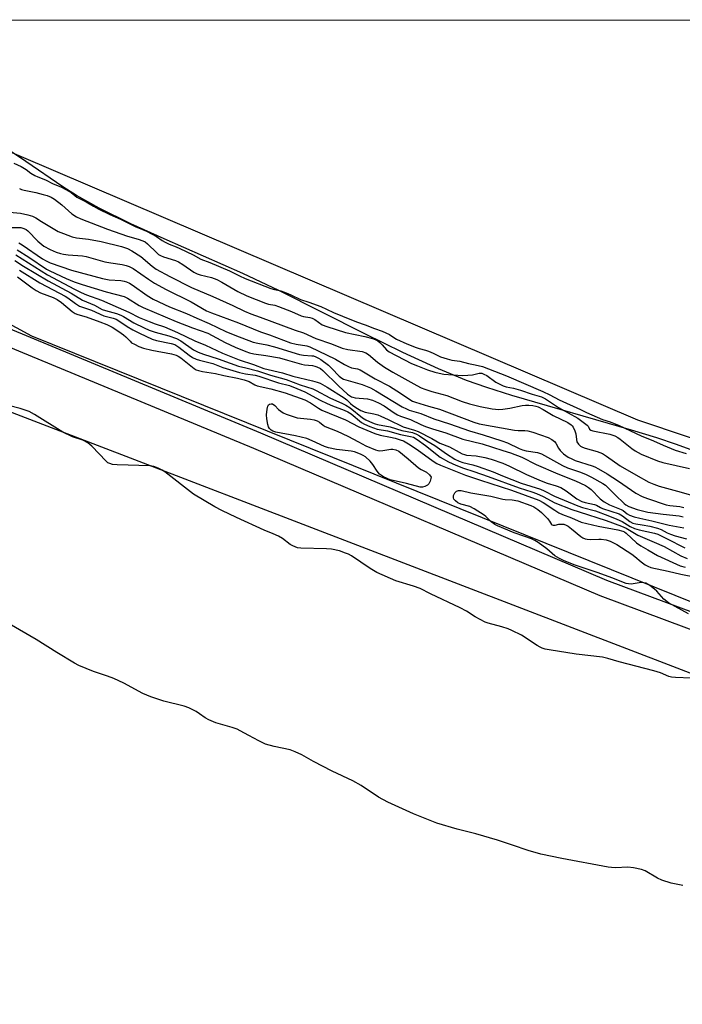
# Model space of a CAD drawing. Units: inches. Extents: x 1183768 to 1189768, y 509459 to 513460.
# Drawn here: x 1186275 to 1186512, y 513108 to 513460 of the extents above; entities that cross this region are included whole.
import ezdxf

# ---------------------------------------------------------------- set-up
doc = ezdxf.new("R2010")
doc.units = ezdxf.units.IN
doc.header["$MEASUREMENT"] = 0
for name, color, linetype in [('HYDRO-Stream Poly Centerlines', 142, 'Continuous'), ('HYDRO-Water Body', 4, 'Continuous'), ('NTRL-Farm Land', 3, 'Continuous'), ('NTRL-Trees', 3, 'Continuous'), ('TRANS-Road', 130, 'Continuous'), ('Undefined', 1, 'Continuous')]:
    doc.layers.add(name, color=color, linetype=linetype)

msp = doc.modelspace()

# ---------------------------------------------------------------- linework, layer by layer
at = {"layer": 'HYDRO-Stream Poly Centerlines'}
msp.add_polyline3d([(1186524.11, 513302.42, 0), (1186509.46, 513307.85, 0), (1186502.46, 513310.2, 0), (1186493.4, 513312.99, 0), (1186450.76, 513325.32, 0), (1186441.76, 513328.17, 0), (1186434.61, 513330.69, 0), (1186424.62, 513334.8, 0), (1186411.88, 513340.67, 0), (1186398.31, 513347.32, 0), (1186367.61, 513362.78, 0), (1186354.78, 513368.93, 0), (1186326.69, 513381.27, 0), (1186314.77, 513386.68, 0), (1186303.49, 513392.21, 0), (1186295.33, 513396.75, 0), (1186290.55, 513399.84, 0), (1186277.31, 513408.94, 0), (1186271.11, 513413.03, 0)], dxfattribs=at)
at = {"layer": 'HYDRO-Water Body'}
for points in [[(1186138.68, 513459.49, 0), (1189767.93, 513459.11, 0)], [(1186524.11, 513302.42, 0), (1186509.46, 513307.85, 0), (1186502.46, 513310.2, 0), (1186493.4, 513312.99, 0), (1186450.76, 513325.32, 0), (1186441.76, 513328.17, 0), (1186434.61, 513330.69, 0), (1186424.62, 513334.8, 0), (1186411.88, 513340.67, 0), (1186398.31, 513347.32, 0), (1186367.61, 513362.78, 0), (1186354.78, 513368.93, 0), (1186326.69, 513381.27, 0), (1186314.77, 513386.68, 0), (1186303.49, 513392.21, 0), (1186295.33, 513396.75, 0), (1186290.55, 513399.84, 0), (1186277.31, 513408.94, 0), (1186271.11, 513413.03, 0)]]:
    msp.add_polyline3d(points, dxfattribs=at)
at = {"layer": 'NTRL-Farm Land'}
msp.add_lwpolyline([(1185932.1, 513459.52), (1186011.43, 513426.6), (1186242.6, 513330.69), (1186872.53, 513088.56), (1187321.37, 512943.42), (1187830.4, 512781.57)], dxfattribs=at)
at = {"layer": 'NTRL-Trees'}
msp.add_lwpolyline([(1188015.94, 512732.85), (1187670.63, 512857.07), (1187417.23, 512941.53), (1187141.48, 513016.06), (1186980.01, 513080.65), (1186753.94, 513155.18), (1186279.45, 513346.46), (1186250.69, 513362.08), (1185991.47, 513459.51), (1186147.57, 513459.49), (1186222.32, 513433.41), (1186495.58, 513316.65), (1186850.83, 513197.41), (1187255.76, 513045.87), (1187583.68, 512961.4), (1187983.64, 512809.87)], dxfattribs=at)
at = {"layer": 'TRANS-Road'}
msp.add_polyline3d([(1186566.17, 513222.45, 0), (1186482.22, 513253.78, 0), (1186358.67, 513306.4, 0), (1186254.62, 513349.55, 0), (1186160.03, 513386.5, 0), (1186078.16, 513416.65, 0), (1185999.83, 513445.03, 0), (1185960.94, 513459.51, 0), (1185978.42, 513459.51, 0), (1186001.93, 513450.75, 0), (1186080.25, 513422.38, 0), (1186162.2, 513392.21, 0), (1186256.9, 513355.21, 0), (1186361.03, 513312.02, 0), (1186484.49, 513259.45, 0), (1186568.23, 513228.19, 0)], dxfattribs=at)
at = {"layer": 'Undefined'}
for points, elevation in [([(1186273.03, 513408.33), (1186275.58, 513407.09), (1186277.4, 513406.06), (1186279.05, 513404.72), (1186280.5, 513403.88), (1186281.54, 513403.39), (1186284.32, 513402.31), (1186287.09, 513400.94), (1186289.81, 513399.82), (1186291.62, 513398.93), (1186293.5, 513397.82), (1186295.51, 513396.1), (1186298.84, 513394.51), (1186301.41, 513392.91), (1186303.13, 513392), (1186307.33, 513389.93), (1186311.04, 513388.33), (1186316.55, 513385.53), (1186318.99, 513384.58), (1186320.33, 513383.97), (1186323.9, 513382.15), (1186325.94, 513380.72), (1186327.08, 513380.06), (1186328.47, 513379.41), (1186330.94, 513378.45), (1186332.31, 513377.83), (1186337.07, 513375.53), (1186339.8, 513373.97), (1186342.99, 513372.79), (1186349.98, 513369.86), (1186353.59, 513368.03), (1186355.56, 513367.14), (1186364.75, 513363.55), (1186366, 513363.17), (1186368.27, 513362.67), (1186370.22, 513361.99), (1186371.89, 513361.29), (1186375.28, 513359.57), (1186378.26, 513358.69), (1186382.55, 513357.06), (1186384.65, 513356.2), (1186387.06, 513354.94), (1186390.33, 513353.69), (1186395.34, 513351.61), (1186398.45, 513350.55), (1186401.72, 513349.22), (1186404.44, 513348.27), (1186407.06, 513347.08), (1186408.64, 513345.99), (1186409.55, 513345.49), (1186413.25, 513343.79), (1186416.57, 513342.42), (1186417.66, 513342.06), (1186419.87, 513341.52), (1186420.99, 513341.14), (1186422.62, 513340.48), (1186425.26, 513339.19), (1186427.68, 513338.38), (1186429.34, 513337.97), (1186432.21, 513337.6), (1186435.29, 513336.77), (1186437.61, 513336.32), (1186440.23, 513335.63), (1186448.81, 513332.35), (1186461.83, 513326.72), (1186464.3, 513325.57), (1186467.64, 513323.83), (1186475.26, 513320.32), (1186477.36, 513319.25), (1186483.04, 513316.73), (1186485.81, 513315.94), (1186489.1, 513314.65), (1186496.86, 513310.89), (1186501.33, 513309.12), (1186504.79, 513307.57), (1186509.08, 513305.86), (1186512.99, 513304.66)], 182), ([(1186275.03, 513399.24), (1186275.73, 513398.93), (1186276.67, 513398.64), (1186280.84, 513397.82), (1186283.44, 513397.15), (1186284.87, 513396.72), (1186286.34, 513396.13), (1186287.55, 513395.39), (1186290.14, 513393.38), (1186293.69, 513390.15), (1186295.38, 513389.09), (1186296.96, 513388.4), (1186306.39, 513384.7), (1186313.59, 513382.22), (1186317.39, 513381.13), (1186319.06, 513380.55), (1186319.84, 513380.14), (1186320.76, 513379.45), (1186324.05, 513376.26), (1186324.7, 513375.72), (1186325.34, 513375.33), (1186326.38, 513374.89), (1186330.7, 513373.54), (1186331.84, 513373.07), (1186333.37, 513372.16), (1186337.31, 513369.42), (1186338.49, 513368.8), (1186339.57, 513368.44), (1186343.6, 513367.42), (1186345.41, 513366.73), (1186347.26, 513365.77), (1186352.92, 513362.5), (1186356.14, 513360.9), (1186362.8, 513358.32), (1186363.94, 513358), (1186366.13, 513357.56), (1186367.41, 513357.16), (1186372.07, 513355.29), (1186375.55, 513353.72), (1186376.35, 513353.51), (1186378.69, 513353.2), (1186379.49, 513352.97), (1186380.47, 513352.45), (1186383.02, 513350.62), (1186384.7, 513349.92), (1186391.39, 513347.78), (1186398.28, 513346.38), (1186400.98, 513345.69), (1186402.01, 513345.34), (1186402.94, 513344.86), (1186403.62, 513344.3), (1186404.45, 513343.45), (1186406.03, 513341.58), (1186406.96, 513340.89), (1186414.92, 513336.78), (1186417.06, 513335.89), (1186420.66, 513334.54), (1186423.21, 513333.69), (1186424.84, 513333.27), (1186426.51, 513333), (1186429.65, 513332.69), (1186433.23, 513332.53), (1186434.99, 513332.54), (1186436.71, 513332.73), (1186439.03, 513333.25), (1186440.03, 513333.25), (1186440.8, 513332.98), (1186441.79, 513332.46), (1186445, 513330.15), (1186447.62, 513328.82), (1186448.68, 513328.47), (1186451.36, 513327.93), (1186453.89, 513327.28), (1186457.97, 513325.81), (1186461.37, 513324.82), (1186462.71, 513324.1), (1186467.34, 513321.08), (1186474.24, 513317.23), (1186477.64, 513314.71), (1186477.95, 513314.36), (1186478.5, 513313.27), (1186478.91, 513312.99), (1186479.68, 513312.76), (1186485.67, 513311.49), (1186487.54, 513310.91), (1186488.53, 513310.38), (1186489.43, 513309.79), (1186493.59, 513306.39), (1186494.78, 513305.55), (1186496.95, 513304.44), (1186502.67, 513301.99), (1186504.58, 513301.39), (1186514.18, 513299.29)], 184), ([(1186271.26, 513385.34), (1186275.46, 513385.27), (1186276.61, 513385.01), (1186277.37, 513384.61), (1186278.04, 513384.08), (1186281.63, 513380.41), (1186283.76, 513378.71), (1186285.98, 513377.48), (1186288.14, 513376.56), (1186289.66, 513376.02), (1186290.69, 513375.77), (1186292.39, 513375.54), (1186297.47, 513375.15), (1186298.79, 513374.97), (1186305.51, 513373.07), (1186307.68, 513372.66), (1186311.7, 513372.1), (1186313.15, 513371.78), (1186314.2, 513371.42), (1186315.62, 513370.65), (1186321.02, 513366.83), (1186323.18, 513365.43), (1186327.33, 513363.19), (1186336.28, 513358.74), (1186341.72, 513355.56), (1186343.52, 513354.81), (1186353.2, 513351.22), (1186361.05, 513348.11), (1186364.27, 513346.99), (1186371.74, 513344.14), (1186373.76, 513343.6), (1186377.58, 513343.12), (1186378.7, 513342.75), (1186387.77, 513338.35), (1186390.97, 513336.45), (1186392.5, 513335.63), (1186393.56, 513335.24), (1186395.65, 513334.9), (1186396.66, 513334.48), (1186401.98, 513331.27), (1186407.07, 513328.64), (1186411.01, 513326.17), (1186414.31, 513323.87), (1186415.29, 513323.33), (1186416.31, 513322.9), (1186420.98, 513321.49), (1186424.95, 513320.42), (1186437.12, 513315.83), (1186439.06, 513315.17), (1186451.7, 513312.9), (1186453.05, 513312.78), (1186455.42, 513312.8), (1186456.5, 513312.68), (1186458.2, 513312.19), (1186463.71, 513310.28), (1186465.01, 513309.63), (1186465.94, 513308.96), (1186466.46, 513308.31), (1186467.39, 513306.51), (1186467.97, 513305.69), (1186469.23, 513304.54), (1186470.89, 513303.37), (1186472.1, 513302.71), (1186473.34, 513302.15), (1186479.42, 513300.17), (1186480.37, 513299.8), (1186481.69, 513299.13), (1186484.75, 513297.33), (1186488.81, 513294.78), (1186494.98, 513290.45), (1186497.27, 513289.28), (1186499.16, 513288.54), (1186505.82, 513286.34), (1186507.14, 513286.07), (1186510.75, 513285.71), (1186512.16, 513285.33)], 188), ([(1186274.76, 513379.83), (1186275.96, 513379.07), (1186283.29, 513374.08), (1186284.5, 513373.42), (1186286.01, 513372.74), (1186293.6, 513370.12), (1186304.7, 513367.07), (1186307.03, 513366.64), (1186311.19, 513366.34), (1186312.36, 513366.13), (1186313.2, 513365.88), (1186314.24, 513365.42), (1186315.24, 513364.83), (1186320.61, 513361.01), (1186322.74, 513359.77), (1186328.63, 513357.02), (1186334.59, 513354.65), (1186338.27, 513352.94), (1186342.77, 513351.05), (1186348.69, 513348.21), (1186351.94, 513346.89), (1186358.44, 513344.41), (1186360.09, 513344.01), (1186363.32, 513343.42), (1186366.1, 513342.73), (1186374.91, 513339.99), (1186376.42, 513339.69), (1186379.39, 513339.53), (1186379.93, 513339.44), (1186380.74, 513339.17), (1186381.77, 513338.67), (1186382.52, 513338.2), (1186385.26, 513336.14), (1186386.52, 513335.02), (1186389.16, 513332.25), (1186390.07, 513331.54), (1186390.72, 513331.22), (1186391.53, 513330.93), (1186397.31, 513329.31), (1186400.3, 513328.02), (1186402.15, 513327.05), (1186411.62, 513321.3), (1186413.11, 513320.52), (1186414.14, 513320.15), (1186418.28, 513318.93), (1186422.93, 513317.05), (1186428.53, 513315.23), (1186435.68, 513312.67), (1186440.51, 513311.32), (1186447.18, 513309.19), (1186449.18, 513308.4), (1186453.31, 513306.39), (1186454.54, 513305.88), (1186455.85, 513305.56), (1186459.9, 513304.98), (1186461.32, 513304.5), (1186468.83, 513300.29), (1186470.65, 513299.5), (1186474.89, 513298.1), (1186477.07, 513297.21), (1186479.2, 513296.19), (1186483.19, 513293.92), (1186484.21, 513293.26), (1186484.93, 513292.65), (1186487.59, 513289.84), (1186490.86, 513286.72), (1186491.45, 513286.26), (1186492.47, 513285.74), (1186495.49, 513284.66), (1186499.31, 513283.65), (1186504.77, 513282.91), (1186510.5, 513282.31), (1186511.85, 513282.04)], 190), ([(1186273.69, 513375.55), (1186285.07, 513368.38), (1186294.68, 513363.28), (1186297.04, 513362.11), (1186298.99, 513361.26), (1186304.25, 513359.32), (1186310.3, 513356.74), (1186314.02, 513355.05), (1186317.75, 513353.23), (1186321.31, 513351.7), (1186323.48, 513350.88), (1186326.73, 513349.84), (1186331.43, 513347.87), (1186337.65, 513344.9), (1186341.37, 513343.35), (1186347.45, 513340.4), (1186353.45, 513338.01), (1186358.5, 513336.45), (1186362.2, 513335.01), (1186368.9, 513333.44), (1186372.64, 513332.28), (1186379.56, 513330.6), (1186381.22, 513330.14), (1186382.3, 513329.74), (1186384.86, 513328.36), (1186390.89, 513324.46), (1186391.8, 513323.76), (1186393.18, 513322.44), (1186394.02, 513321.75), (1186395.61, 513320.63), (1186396.81, 513319.93), (1186398.37, 513319.35), (1186401.53, 513318.83), (1186402.92, 513318.45), (1186404, 513318), (1186406.57, 513316.71), (1186411.9, 513314.2), (1186416.04, 513312.99), (1186417.37, 513312.52), (1186422.22, 513309.97), (1186425.04, 513308.35), (1186428.54, 513306.96), (1186431.9, 513305.06), (1186432.96, 513304.54), (1186433.79, 513304.23), (1186434.59, 513304.06), (1186438.03, 513303.83), (1186441.13, 513303.24), (1186443.39, 513302.6), (1186447.5, 513301.17), (1186449.89, 513300.12), (1186456.03, 513297.12), (1186461.22, 513294.82), (1186463.3, 513294.05), (1186466.57, 513293.08), (1186468.17, 513292.44), (1186470.16, 513291.33), (1186473.97, 513288.46), (1186475.66, 513287.53), (1186476.87, 513287.12), (1186480.23, 513286.44), (1186480.97, 513286.14), (1186482.34, 513285.33), (1186483.09, 513284.99), (1186488.99, 513283.11), (1186490.28, 513282.36), (1186492.85, 513280.3), (1186493.92, 513279.73), (1186494.95, 513279.48), (1186497.19, 513279.17), (1186500.02, 513278.66), (1186502.75, 513277.98), (1186504.02, 513277.51), (1186506.21, 513276.26), (1186507.39, 513275.76), (1186509, 513275.24), (1186513.06, 513274.17)], 194), ([(1186274.17, 513377.32), (1186278.39, 513374.72), (1186284.63, 513370.44), (1186285.87, 513369.79), (1186291.74, 513367.06), (1186294.52, 513365.96), (1186297.39, 513365), (1186305.99, 513362.36), (1186312.42, 513360.63), (1186313.53, 513360.06), (1186317.69, 513357.5), (1186319.18, 513356.73), (1186330.96, 513351.72), (1186336.8, 513349.47), (1186342.22, 513347.58), (1186348.48, 513344.22), (1186351.98, 513342.64), (1186355.83, 513341.03), (1186357.13, 513340.56), (1186358.72, 513340.15), (1186362.92, 513339.64), (1186367.86, 513338.72), (1186370.73, 513338), (1186375.66, 513336.49), (1186376.78, 513336.29), (1186379.57, 513336.04), (1186380.38, 513335.86), (1186381.16, 513335.57), (1186382.4, 513334.94), (1186383.29, 513334.26), (1186388.83, 513328.73), (1186392.06, 513325.82), (1186393.5, 513324.9), (1186394.03, 513324.7), (1186394.88, 513324.54), (1186399.25, 513324.16), (1186400.96, 513323.72), (1186403.15, 513322.74), (1186405.22, 513321.62), (1186408.77, 513319.1), (1186409.95, 513318.4), (1186410.96, 513318), (1186414.59, 513316.81), (1186418.21, 513315), (1186419.95, 513314.25), (1186422.43, 513313.4), (1186427.18, 513312.01), (1186433.3, 513309.76), (1186440.14, 513308.03), (1186447.56, 513305.71), (1186450.21, 513304.8), (1186454.26, 513303.27), (1186459.43, 513300.71), (1186467.15, 513297.31), (1186473.48, 513294.82), (1186476.98, 513293.15), (1186478.14, 513292.46), (1186479.04, 513291.77), (1186482.31, 513288.47), (1186483.63, 513287.4), (1186485.57, 513286.31), (1186489.78, 513284.6), (1186490.41, 513284.22), (1186491.95, 513283.04), (1186492.74, 513282.65), (1186494.42, 513282.06), (1186496.43, 513281.48), (1186500.66, 513280.6), (1186506.92, 513279.03), (1186512.09, 513278.07)], 192), ([(1186273.32, 513373.48), (1186276.41, 513371.52), (1186285.3, 513366.3), (1186293.51, 513361.87), (1186297.5, 513359.4), (1186301.86, 513357.59), (1186304.58, 513356.04), (1186305.79, 513355.65), (1186309.7, 513354.62), (1186311.17, 513354.07), (1186312.14, 513353.57), (1186315.89, 513351.33), (1186319.5, 513349.49), (1186321.31, 513348.68), (1186323.51, 513347.93), (1186328.37, 513346.65), (1186331.11, 513345.64), (1186332.6, 513344.85), (1186337.17, 513341.61), (1186338.77, 513340.76), (1186340.71, 513340.05), (1186345.92, 513338.42), (1186350.22, 513336.85), (1186353.25, 513335.86), (1186355.8, 513335.16), (1186359.99, 513334.17), (1186364.64, 513332.61), (1186370.18, 513331.09), (1186375.2, 513329.17), (1186379.74, 513327.68), (1186380.87, 513327.15), (1186385.76, 513324.52), (1186390.3, 513322.5), (1186391.55, 513321.86), (1186393, 513320.88), (1186397.41, 513317.37), (1186398.58, 513316.68), (1186400.98, 513315.55), (1186402.01, 513315.16), (1186402.85, 513314.94), (1186407.34, 513314.15), (1186411.46, 513312.8), (1186415.23, 513312.1), (1186416.72, 513311.58), (1186417.82, 513310.93), (1186420.37, 513309.14), (1186423.21, 513307.45), (1186427.42, 513304.46), (1186430.42, 513302.64), (1186431.94, 513301.85), (1186433.2, 513301.42), (1186436.86, 513300.56), (1186438.78, 513299.96), (1186444.12, 513298.07), (1186447.44, 513296.64), (1186454.09, 513294.07), (1186461.02, 513291.88), (1186462.29, 513291.34), (1186465.96, 513289.44), (1186474.28, 513285.96), (1186475.98, 513285.38), (1186480.59, 513284.09), (1186484.96, 513282.51), (1186488.25, 513281.17), (1186490.14, 513280.31), (1186492.99, 513278.6), (1186494.48, 513277.9), (1186496.18, 513277.42), (1186501.64, 513276.21), (1186502.88, 513275.83), (1186505.89, 513274.23), (1186512.46, 513270.95)], 196), ([(1186275.06, 513370.05), (1186282.32, 513365.59), (1186287.11, 513363.11), (1186291.39, 513360.75), (1186292.24, 513360.2), (1186294.97, 513358.18), (1186296.43, 513357.28), (1186300.71, 513355.78), (1186305.08, 513353.8), (1186308.42, 513352.9), (1186309.5, 513352.53), (1186310.49, 513351.99), (1186313.45, 513349.95), (1186315.44, 513348.79), (1186317.83, 513347.54), (1186322.35, 513345.4), (1186323.98, 513344.92), (1186329.21, 513343.91), (1186330.48, 513343.51), (1186331.88, 513342.62), (1186335.53, 513339.73), (1186336.79, 513338.94), (1186338.11, 513338.26), (1186339.24, 513337.91), (1186344.03, 513336.73), (1186347.65, 513335.28), (1186353.52, 513333.59), (1186355.65, 513333.09), (1186359.09, 513332.55), (1186360.5, 513332.23), (1186367.41, 513329.9), (1186371.35, 513328.91), (1186374.06, 513327.87), (1186376.86, 513326.64), (1186382.34, 513323.68), (1186384.83, 513322.43), (1186386.69, 513321.64), (1186390.85, 513320.09), (1186392.2, 513319.51), (1186393.38, 513318.73), (1186397.04, 513315.74), (1186398.2, 513315.07), (1186400.08, 513314.21), (1186402.68, 513313.28), (1186406.41, 513312.7), (1186411, 513311.4), (1186414.59, 513310.74), (1186415.66, 513310.4), (1186416.94, 513309.65), (1186419.92, 513307.47), (1186425.2, 513303.31), (1186428.11, 513301.66), (1186430.77, 513300.4), (1186433.44, 513299.36), (1186437.13, 513298.24), (1186442.29, 513296.46), (1186453.41, 513292.32), (1186457.9, 513290.9), (1186459.54, 513290.32), (1186461.93, 513289.32), (1186466.11, 513287.02), (1186472.11, 513284.67), (1186474.77, 513283.76), (1186484.4, 513280.7), (1186489.84, 513278.73), (1186491.54, 513277.92), (1186495.74, 513275.49), (1186501.54, 513272.91), (1186505.12, 513271.41), (1186511.03, 513268.1), (1186513.31, 513267.09)], 198), ([(1186274.31, 513367.71), (1186279.51, 513363.81), (1186281, 513362.84), (1186282.58, 513362.04), (1186287.05, 513360.34), (1186288.45, 513359.62), (1186289.98, 513358.5), (1186293.78, 513355.36), (1186294.93, 513354.58), (1186295.87, 513354.21), (1186298.84, 513353.39), (1186303.7, 513351.68), (1186306.23, 513350.65), (1186308.07, 513349.74), (1186310.51, 513348.22), (1186312.21, 513347.05), (1186313.04, 513346.32), (1186314.48, 513344.7), (1186315.06, 513344.19), (1186316.04, 513343.6), (1186317.63, 513342.85), (1186319.24, 513342.27), (1186322.22, 513341.48), (1186329.33, 513340.19), (1186330.96, 513339.78), (1186331.7, 513339.43), (1186332.67, 513338.78), (1186337.34, 513335.01), (1186338.09, 513334.55), (1186338.89, 513334.22), (1186340.32, 513333.91), (1186345.01, 513333.18), (1186347.94, 513332.48), (1186352.89, 513331.53), (1186355.25, 513330.97), (1186357.01, 513330.31), (1186358.97, 513329.12), (1186359.83, 513328.74), (1186364.68, 513327.74), (1186369.81, 513326.26), (1186376.81, 513323.77), (1186378.9, 513322.71), (1186381.73, 513320.82), (1186382.97, 513320.14), (1186391.37, 513316.59), (1186396.08, 513314.2), (1186401.84, 513311.79), (1186403.7, 513311.15), (1186407.4, 513310.49), (1186409.05, 513310.09), (1186410.94, 513309.55), (1186412.08, 513309.1), (1186413.84, 513308.08), (1186416.98, 513306.03), (1186422.61, 513301.84), (1186423.93, 513301.07), (1186425.25, 513300.48), (1186434.15, 513296.83), (1186439.58, 513295.13), (1186450.61, 513291.49), (1186460.32, 513287.93), (1186461.94, 513287.13), (1186466.06, 513284.33), (1186467.55, 513283.46), (1186468.84, 513282.86), (1186472.08, 513281.64), (1186475.47, 513280.11), (1186481.6, 513278.65), (1186488.61, 513277.39), (1186490.3, 513276.91), (1186490.89, 513276.61), (1186491.49, 513276.19), (1186495.19, 513272.75), (1186496.72, 513271.65), (1186499.33, 513270.27), (1186502.75, 513268.25), (1186510.86, 513264.47), (1186512.61, 513264.04)], 200), ([(1186514.76, 513224.41), (1186509.09, 513224.58), (1186507.72, 513224.74), (1186506.78, 513225.02), (1186503.8, 513226.27), (1186501.36, 513227.06), (1186489.08, 513230.18), (1186484.94, 513231.41), (1186483.04, 513231.88), (1186473.72, 513232.98), (1186464.11, 513234.46), (1186462.68, 513234.74), (1186461.58, 513235.06), (1186460.79, 513235.42), (1186459.78, 513236.02), (1186454.18, 513239.79), (1186450.79, 513241.48), (1186449.44, 513242.04), (1186447.17, 513242.76), (1186442.31, 513244.02), (1186441.22, 513244.4), (1186437.67, 513246.33), (1186434.52, 513248.33), (1186432.25, 513249.57), (1186421.7, 513254.54), (1186418.03, 513256.39), (1186415.66, 513257.27), (1186409.4, 513259.11), (1186402.62, 513262.1), (1186400.16, 513263.56), (1186393.51, 513268.03), (1186392.48, 513268.62), (1186391.4, 513269.09), (1186389.19, 513269.9), (1186386.33, 513270.42), (1186384.57, 513270.55), (1186375.4, 513270.81), (1186374.25, 513270.99), (1186372.64, 513271.6), (1186371.65, 513272.18), (1186368.91, 513274.28), (1186367.41, 513275.11), (1186365.58, 513275.96), (1186362.36, 513277.25), (1186352.48, 513281.77), (1186347.27, 513284.24), (1186344.77, 513285.53), (1186337.13, 513290.15), (1186326.9, 513298.06), (1186325.95, 513298.68), (1186324.53, 513299.38), (1186322.97, 513299.95), (1186321.53, 513300.22), (1186309.94, 513300.59), (1186308.24, 513300.73), (1186307.22, 513301), (1186306.61, 513301.34), (1186305.94, 513301.9), (1186300.8, 513307.24), (1186299.48, 513308.39), (1186297.68, 513309.35), (1186293.94, 513310.63), (1186290.5, 513312.29), (1186280.45, 513318.58), (1186278.52, 513319.59), (1186275.32, 513320.65), (1186267.25, 513322.75)], 200), ([(1186513.75, 513247.41), (1186506.69, 513251.35), (1186505.04, 513252.66), (1186502.46, 513255.43), (1186501.62, 513256.23), (1186499.98, 513257.45), (1186498.51, 513258.32), (1186497.71, 513258.5), (1186496.87, 513258.52), (1186493.28, 513258.01), (1186492.4, 513258.08), (1186491.54, 513258.26), (1186486.43, 513260.27), (1186481.5, 513262.05), (1186472.98, 513264.85), (1186469.17, 513266.43), (1186467.69, 513267.13), (1186466.05, 513268.08), (1186463.2, 513270.53), (1186460.17, 513272.79), (1186458.97, 513273.58), (1186457.77, 513274.12), (1186454.99, 513275.05), (1186451.53, 513276.34), (1186445.61, 513278.77), (1186444.67, 513279.3), (1186443.34, 513280.22), (1186441.48, 513282.1), (1186440.81, 513282.66), (1186437.31, 513284.88), (1186435.75, 513285.68), (1186432.58, 513286.52), (1186431.51, 513286.99), (1186430.6, 513287.73), (1186430.06, 513288.37), (1186429.87, 513288.84), (1186429.96, 513289.59), (1186430.45, 513290.59), (1186431, 513291.17), (1186431.75, 513291.39), (1186432.61, 513291.38), (1186436.12, 513290.55), (1186443.2, 513289.43), (1186447.55, 513288.33), (1186448.4, 513288.22), (1186450.91, 513288.08), (1186452.82, 513287.66), (1186457.49, 513286.1), (1186458.53, 513285.6), (1186460.01, 513284.68), (1186461.37, 513283.55), (1186463.46, 513281.41), (1186464.17, 513280.49), (1186464.91, 513279.24), (1186465.07, 513279.12), (1186465.48, 513279.01), (1186466.22, 513279.08), (1186467.53, 513279.38), (1186468.29, 513279.44), (1186469.31, 513279.33), (1186470.12, 513279.06), (1186470.83, 513278.66), (1186472.03, 513277.78), (1186475.34, 513274.93), (1186476.08, 513274.48), (1186476.86, 513274.15), (1186477.68, 513274), (1186478.82, 513273.94), (1186481.76, 513274.09), (1186482.59, 513274.06), (1186484.45, 513273.75), (1186485.8, 513273.27), (1186488.16, 513272.08), (1186493.52, 513268.66), (1186494.68, 513267.82), (1186496.93, 513265.9), (1186498.29, 513264.89), (1186499.28, 513264.35), (1186500.34, 513263.95), (1186506.5, 513262.64), (1186511.09, 513261.48), (1186516.54, 513260.42)], 202), ([(1186511.76, 513150.33), (1186507.57, 513151.19), (1186504.32, 513152.22), (1186502.77, 513152.93), (1186498.28, 513155.56), (1186496.96, 513156.09), (1186494.12, 513156.65), (1186492.13, 513156.92), (1186487.76, 513156.72), (1186486.28, 513156.74), (1186485.16, 513156.86), (1186468.62, 513159.97), (1186461.1, 513161.53), (1186456.59, 513162.85), (1186451, 513164.82), (1186445.59, 513166.53), (1186437.86, 513168.77), (1186431.23, 513170.53), (1186423.99, 513172.67), (1186415.61, 513175.98), (1186406.46, 513180.07), (1186403.2, 513181.89), (1186396.92, 513186.04), (1186394.05, 513187.74), (1186386.61, 513191.23), (1186379.93, 513194.64), (1186375.77, 513197.01), (1186373.47, 513198.09), (1186371.6, 513198.77), (1186365.87, 513200.02), (1186362.81, 513200.87), (1186360.45, 513202), (1186356.84, 513203.9), (1186353.74, 513205.65), (1186352.67, 513206.16), (1186350.99, 513206.76), (1186345.06, 513208.5), (1186342.61, 513209.53), (1186341.31, 513210.22), (1186339.33, 513211.64), (1186338.07, 513212.44), (1186335.47, 513213.86), (1186333.78, 513214.39), (1186326.6, 513216.23), (1186321.85, 513217.71), (1186319.01, 513218.96), (1186312.23, 513222.65), (1186308.7, 513224.26), (1186306.49, 513225.17), (1186301.44, 513226.84), (1186296.21, 513228.96), (1186294.65, 513229.8), (1186288.31, 513233.6), (1186281.03, 513238.15), (1186271.39, 513243.85)], 198)]:
    msp.add_lwpolyline(points, dxfattribs=dict(at, elevation=elevation))
at = {"layer": 'Undefined', "elevation": 202}
msp.add_lwpolyline([(1186403.69, 513305.55), (1186404.75, 513305.64), (1186407.51, 513306.11), (1186408.33, 513306.16), (1186409.39, 513305.96), (1186410.37, 513305.42), (1186413.78, 513302.75), (1186417.48, 513299.52), (1186418.36, 513298.94), (1186420.34, 513297.92), (1186421.41, 513297), (1186421.98, 513296.15), (1186421.55, 513294.77), (1186421.09, 513293.78), (1186420.69, 513293.36), (1186419.69, 513292.84), (1186418.86, 513292.63), (1186418.02, 513292.64), (1186413.1, 513293.94), (1186409.44, 513294.69), (1186407.26, 513295.24), (1186406.22, 513295.67), (1186404.96, 513296.32), (1186403.57, 513297.25), (1186402.72, 513298.26), (1186401.12, 513300.75), (1186400.16, 513301.84), (1186398.46, 513303.42), (1186397.74, 513303.87), (1186396.7, 513304.34), (1186394.55, 513305.16), (1186393.45, 513305.46), (1186388.22, 513306.01), (1186385.31, 513306.62), (1186383.91, 513307.09), (1186379.45, 513309.2), (1186377.58, 513309.94), (1186373.58, 513310.92), (1186366.56, 513312.28), (1186365.47, 513312.62), (1186364.81, 513313.01), (1186364.26, 513313.52), (1186363.89, 513314.2), (1186363.67, 513314.99), (1186363.34, 513316.97), (1186363.23, 513318.4), (1186363.4, 513320.47), (1186363.65, 513321.57), (1186363.89, 513322), (1186364.23, 513322.27), (1186364.9, 513322.41), (1186365.38, 513322.32), (1186366.16, 513321.81), (1186367.49, 513320.38), (1186368.28, 513319.68), (1186369.13, 513319.11), (1186370.21, 513318.64), (1186372.72, 513317.79), (1186374.14, 513317.4), (1186378.85, 513316.92), (1186380.2, 513316.64), (1186381.24, 513316.29), (1186382.13, 513315.8), (1186383.42, 513314.76), (1186384.13, 513314.31), (1186388.37, 513312.6), (1186392.25, 513310.78), (1186396.02, 513308.83), (1186398.62, 513307.36), (1186402.07, 513305.92), (1186402.88, 513305.66)], close=True, dxfattribs=at)
at = {"layer": 'Undefined'}
msp.add_polyline3d([(1186270.19, 513390.94, 186), (1186275.44, 513390.38, 186), (1186277.99, 513389.85, 186), (1186279.66, 513389.41, 186), (1186280.88, 513388.81, 186), (1186282.87, 513387.47, 186), (1186288.78, 513383.94, 186), (1186290.7, 513383.12, 186), (1186293.79, 513381.97, 186), (1186295.39, 513381.62, 186), (1186299.71, 513381.12, 186), (1186304.24, 513380.36, 186), (1186311.39, 513378.49, 186), (1186313.56, 513377.78, 186), (1186315.09, 513376.99, 186), (1186318.37, 513374.91, 186), (1186322.39, 513371.55, 186), (1186323.84, 513370.48, 186), (1186328.67, 513367.8, 186), (1186336.43, 513363.94, 186), (1186344.07, 513360.69, 186), (1186351.12, 513357.49, 186), (1186355.33, 513355.46, 186), (1186357.65, 513354.49, 186), (1186360.92, 513353.27, 186), (1186373.44, 513348.7, 186), (1186376.36, 513347.73, 186), (1186380.81, 513345.73, 186), (1186386.42, 513343.76, 186), (1186390.19, 513342.28, 186), (1186392.18, 513341.77, 186), (1186397.33, 513341, 186), (1186398.68, 513340.6, 186), (1186399.57, 513340.02, 186), (1186402.74, 513337.28, 186), (1186405.24, 513335.48, 186), (1186408.25, 513333.71, 186), (1186416.88, 513328.86, 186), (1186418.41, 513328.08, 186), (1186419.65, 513327.58, 186), (1186422.22, 513326.77, 186), (1186427.53, 513325.38, 186), (1186433.07, 513323.21, 186), (1186435.62, 513322.37, 186), (1186439.46, 513321.44, 186), (1186443.71, 513320.6, 186), (1186446.04, 513320.37, 186), (1186447.48, 513320.43, 186), (1186450.04, 513320.82, 186), (1186454.42, 513321.73, 186), (1186455.59, 513321.89, 186), (1186456.76, 513321.87, 186), (1186458.22, 513321.72, 186), (1186459.32, 513321.49, 186), (1186460.1, 513321.23, 186), (1186461.92, 513320.33, 186), (1186465.48, 513318.23, 186), (1186470.71, 513315.67, 186), (1186471.86, 513314.91, 186), (1186472.23, 513314.55, 186), (1186472.63, 513313.97, 186), (1186473.21, 513312.69, 186), (1186473.52, 513311.59, 186), (1186473.78, 513309.56, 186), (1186473.99, 513308.77, 186), (1186474.49, 513307.96, 186), (1186475.29, 513307.27, 186), (1186476.01, 513306.85, 186), (1186476.9, 513306.48, 186), (1186481.22, 513305.31, 186), (1186483.07, 513304.59, 186), (1186484.57, 513303.64, 186), (1186489.43, 513300.23, 186), (1186494.94, 513296.96, 186), (1186499.59, 513294.38, 186), (1186501.42, 513293.63, 186), (1186503.32, 513292.99, 186), (1186509.91, 513291.2, 186), (1186514.49, 513289.85, 186)], dxfattribs=at)

doc.saveas('drawing.dxf')
